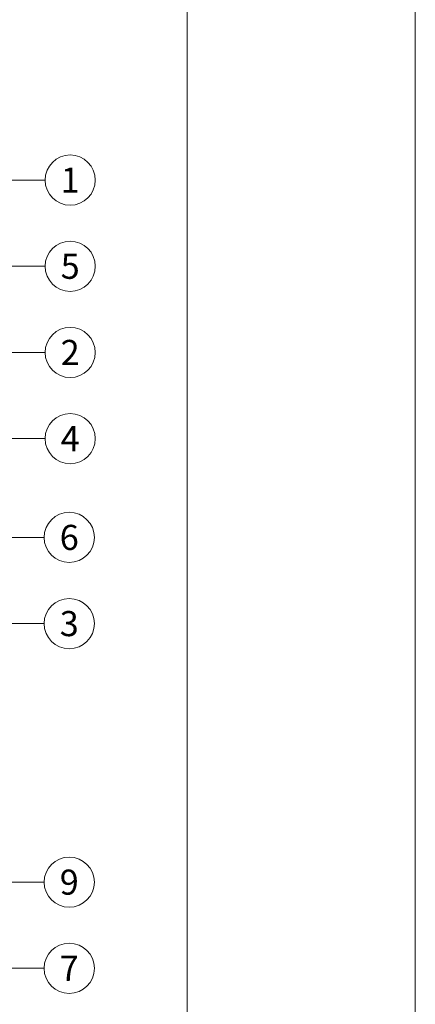
# Model space of a CAD drawing. Units: millimetres. Extents: x -1685 to 11890, y 4 to 6486.
# Drawn here: x 8279 to 8357, y 373 to 567 of the extents above; entities that cross this region are included whole.
import ezdxf

# ---------------------------------------------------------------- set-up
doc = ezdxf.new("R2010")
doc.units = ezdxf.units.MM
doc.layers.get('Defpoints').update_dxf_attribs({"lineweight": 5})
doc.layers.add('Blattrahmen_innen', color=252, linetype='Continuous', lineweight=5, true_color=0x696969)
doc.layers.add('Legende', color=251, linetype='Continuous', lineweight=5)
doc.styles.add('Text-H5', font='arial.ttf', dxfattribs={"height": 5})

msp = doc.modelspace()

# ---------------------------------------------------------------- linework, layer by layer
at = {"layer": 'Blattrahmen_innen'}
msp.add_lwpolyline([(7871.656, 51.174), (8312.409, 51.174), (8312.409, 648.079), (7871.656, 648.079)], close=True, dxfattribs=at)
at = {"layer": 'Defpoints'}
msp.add_lwpolyline([(7826.684, 755.013), (8357.381, 755.013), (8357.381, 4.455), (7826.684, 4.455)], close=True, dxfattribs=at)
at = {"layer": 'Legende'}
for points in [[(8284.357, 535.089), (8273.545, 535.089)], [(8284.357, 518.089), (8273.545, 518.089)], [(8284.357, 501.089), (8273.545, 501.089)], [(8284.357, 484.089), (8273.545, 484.089)], [(8284.169, 464.604), (8273.357, 464.604)], [(8284.169, 447.604), (8273.357, 447.604)], [(8284.169, 396.604), (8273.357, 396.604)], [(8284.169, 379.604), (8273.357, 379.604)]]:
    msp.add_lwpolyline(points, dxfattribs=at)
for centre in [(8289.307, 535.089), (8289.307, 518.089), (8289.307, 501.089), (8289.307, 484.089), (8289.119, 464.604), (8289.119, 447.604), (8289.119, 396.604), (8289.119, 379.604)]:
    msp.add_circle(centre, 4.95, dxfattribs=at)

# ---------------------------------------------------------------- texts
at = {"layer": 'Legende', "char_height": 4.95, "attachment_point": 5, "style": 'Text-H5'}
for s, insert in [('1', (8289.307, 535.089)), ('5', (8289.307, 518.089)), ('2', (8289.307, 501.089)), ('4', (8289.307, 484.089)), ('6', (8289.119, 464.604)), ('3', (8289.119, 447.604)), ('9', (8289.119, 396.604)), ('7', (8289.119, 379.604))]:
    msp.add_mtext_dynamic_manual_height_columns(s, width=10.27647, gutter_width=1, heights=[0], dxfattribs=dict(at, insert=insert))

doc.saveas('drawing.dxf')
